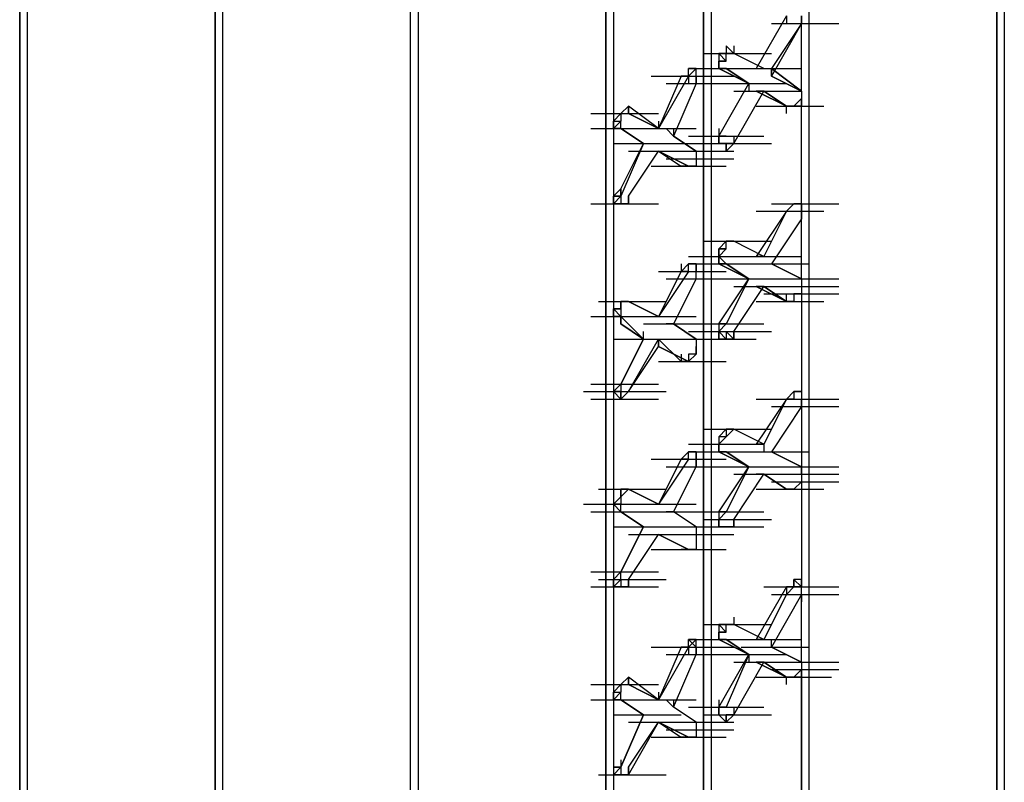
# Model space of a CAD drawing. Units: inches. Extents: x 27 to 113, y -1 to 111.
# Drawn here: x 35 to 36, y 51 to 52 of the extents above; entities that cross this region are included whole.
import ezdxf

# ---------------------------------------------------------------- set-up
doc = ezdxf.new("R2010")
doc.units = ezdxf.units.IN
doc.header["$MEASUREMENT"] = 0
doc.layers.add('drywall', color=7, linetype='Continuous')

msp = doc.modelspace()

# ---------------------------------------------------------------- linework, layer by layer
at = {"layer": 'drywall'}
for p, q in [((36.3098, 54.4282), (36.3098, 50.8351)), ((36.3098, 50.8351), (36.3098, 54.4282)), ((36.3184, 54.4282), (36.3184, 50.8437)), ((36.0943, 54.1525), (36.0943, 50.861)), ((35.9823, 54.0921), (35.9823, 50.8093)), ((35.9737, 54.0835), (35.9737, 50.8007)), ((35.9737, 50.8007), (35.9737, 54.0835)), ((35.6463, 54.0404), (35.6463, 50.456)), ((35.6377, 50.4474), (35.6377, 54.0318)), ((35.6377, 50.4474), (35.6377, 54.0318)), ((35.8617, 50.7231), (35.8617, 54.0232)), ((35.8617, 54.0232), (35.8617, 50.7231)), ((35.8703, 54.0232), (35.8703, 50.7403)), ((35.4136, 53.9112), (35.4136, 50.3181)), ((35.4136, 50.3181), (35.4136, 53.9112)), ((35.4223, 53.9112), (35.4223, 50.3267)), ((35.1896, 53.782), (35.1896, 50.1889)), ((35.1896, 50.1889), (35.1896, 53.782)), ((35.1982, 53.782), (35.1982, 50.1975)), ((36.0685, 51.9466), (36.034, 51.8863)), ((36.0685, 51.9466), (36.0685, 51.938)), ((36.0857, 51.9466), (36.0857, 51.938)), ((36.0857, 51.938), (36.0857, 51.9466)), ((36.0857, 51.938), (36.0513, 51.8777)), ((36.0857, 51.938), (36.0513, 51.8863)), ((36.0513, 51.938), (36.1288, 51.938)), ((36.0857, 51.8605), (36.0857, 51.938)), ((36.0857, 51.8605), (36.0857, 51.938)), ((35.9996, 51.9122), (36.0082, 51.9036)), ((36.0082, 51.9036), (35.9996, 51.9122)), ((36.0082, 51.9036), (35.9996, 51.9122)), ((35.9996, 51.9122), (35.9996, 51.9036)), ((36.0082, 51.9122), (36.0082, 51.9036)), ((35.9737, 51.9036), (36.0513, 51.9036)), ((35.9737, 51.9036), (36.0513, 51.9036)), ((35.9996, 51.9036), (35.991, 51.9036)), ((35.991, 51.9036), (35.9996, 51.9036)), ((35.9996, 51.8949), (35.991, 51.9036)), ((35.991, 51.9036), (35.991, 51.8949)), ((35.9996, 51.9036), (36.0082, 51.9036)), ((36.0082, 51.9036), (35.9996, 51.9036)), ((35.9996, 51.8949), (35.9996, 51.9036)), ((36.0426, 51.8863), (36.0082, 51.9036)), ((36.0426, 51.8863), (36.0082, 51.9036)), ((35.991, 51.8863), (35.991, 51.8949)), ((35.991, 51.8949), (35.991, 51.8863)), ((35.991, 51.8949), (35.9996, 51.8949)), ((35.9996, 51.8949), (35.991, 51.8949)), ((35.991, 51.8863), (35.991, 51.8949)), ((35.9651, 51.8863), (35.9565, 51.8863)), ((35.9565, 51.8863), (35.9651, 51.8863)), ((35.9651, 51.8863), (35.9565, 51.8777)), ((35.9565, 51.8777), (35.9651, 51.8863)), ((35.9565, 51.8777), (35.9565, 51.8863)), ((35.9565, 51.8863), (35.9651, 51.8863)), ((35.9565, 51.8863), (36.034, 51.8863)), ((35.9651, 51.8777), (35.9651, 51.8863)), ((35.9651, 51.8777), (35.9651, 51.8863)), ((35.9651, 51.8863), (36.0426, 51.8863)), ((35.9996, 51.8863), (35.991, 51.8863)), ((35.991, 51.8863), (36.0254, 51.8691)), ((35.991, 51.8863), (35.9996, 51.8863)), ((35.9996, 51.8863), (35.991, 51.8863)), ((36.0254, 51.8691), (35.991, 51.8863)), ((36.0254, 51.8691), (35.9996, 51.8863)), ((35.9996, 51.8863), (36.0254, 51.8691)), ((36.0082, 51.8863), (36.0857, 51.8863)), ((36.034, 51.8863), (36.0426, 51.8863)), ((36.034, 51.8863), (36.0426, 51.8863)), ((36.0857, 51.8605), (36.0513, 51.8863)), ((36.0513, 51.8777), (36.0513, 51.8863)), ((36.0513, 51.8863), (36.0513, 51.8777)), ((36.0513, 51.8863), (36.0857, 51.8605)), ((36.0513, 51.8777), (36.0513, 51.8863)), ((35.9134, 51.8777), (35.991, 51.8777)), ((35.9565, 51.8777), (35.922, 51.8174)), ((35.922, 51.8777), (35.9996, 51.8777)), ((35.9479, 51.8777), (35.922, 51.8174)), ((35.9306, 51.8777), (36.0082, 51.8777)), ((35.9306, 51.8691), (36.0082, 51.8691)), ((35.9306, 51.8691), (36.0082, 51.8691)), ((35.9306, 51.8691), (36.0082, 51.8691)), ((35.9651, 51.8691), (35.9393, 51.8088)), ((35.9565, 51.8777), (35.9479, 51.8777)), ((35.9565, 51.8777), (35.9479, 51.8777)), ((35.9565, 51.8777), (35.9479, 51.8777)), ((35.9565, 51.8777), (35.9565, 51.8691)), ((35.9651, 51.8691), (35.9651, 51.8777)), ((35.9651, 51.8777), (35.9651, 51.8691)), ((35.9651, 51.8691), (35.9651, 51.8777)), ((35.9651, 51.8777), (35.9651, 51.8691)), ((35.991, 51.8088), (36.0254, 51.8691)), ((35.991, 51.8691), (36.0685, 51.8691)), ((36.0254, 51.8691), (36.0254, 51.8605)), ((36.0857, 51.8605), (36.0513, 51.8777)), ((36.0513, 51.8777), (36.0857, 51.8605)), ((36.0857, 51.8605), (36.0857, 51.8691)), ((36.0082, 51.8002), (36.0426, 51.8605)), ((36.0082, 51.8605), (36.0857, 51.8605)), ((36.0685, 51.8432), (36.034, 51.8605)), ((36.034, 51.8605), (36.0426, 51.8605)), ((36.0426, 51.8605), (36.034, 51.8605)), ((36.034, 51.8605), (36.0685, 51.8432)), ((36.0685, 51.8432), (36.0426, 51.8605)), ((36.0426, 51.8605), (36.0685, 51.8432)), ((36.0857, 51.8605), (36.0857, 51.8519)), ((36.0857, 51.8605), (36.0857, 51.8519)), ((36.0771, 51.8432), (36.0857, 51.8519)), ((36.0857, 51.8519), (36.0771, 51.8432)), ((36.0857, 51.6451), (36.0857, 51.8519)), ((36.0857, 51.8519), (36.0857, 51.8432)), ((36.0857, 51.8519), (36.0857, 51.8432)), ((36.0857, 51.8519), (36.0857, 51.8432)), ((36.0857, 51.6451), (36.0857, 51.8519)), ((35.8445, 51.8346), (35.922, 51.8346)), ((35.8789, 51.8346), (35.8703, 51.826)), ((35.8703, 51.826), (35.8789, 51.8346)), ((35.8876, 51.8432), (35.8789, 51.8346)), ((35.8789, 51.8346), (35.8876, 51.8346)), ((35.8789, 51.8346), (35.8789, 51.826)), ((35.8789, 51.8346), (35.8876, 51.8346)), ((35.8876, 51.8432), (35.8876, 51.8346)), ((35.922, 51.8174), (35.8876, 51.8432)), ((35.8876, 51.8346), (35.8876, 51.8432)), ((35.8876, 51.8432), (35.8876, 51.8346)), ((35.8876, 51.8346), (35.8876, 51.8432)), ((35.922, 51.8174), (35.8876, 51.8432)), ((35.8876, 51.8432), (35.8876, 51.8346)), ((35.8876, 51.8346), (35.8876, 51.8432)), ((35.8876, 51.8346), (35.922, 51.8174)), ((35.922, 51.8174), (35.8876, 51.8346)), ((36.034, 51.8432), (36.1116, 51.8432)), ((36.0771, 51.8432), (36.0685, 51.8432)), ((36.0685, 51.8432), (36.0771, 51.8432)), ((36.0685, 51.8432), (36.0771, 51.8432)), ((36.0685, 51.8346), (36.0685, 51.8432)), ((36.0857, 51.8432), (36.0771, 51.8432)), ((35.8789, 51.826), (35.8703, 51.8174)), ((35.8703, 51.826), (35.8789, 51.826)), ((35.8703, 51.8174), (35.8703, 51.826)), ((35.8789, 51.8174), (35.8789, 51.826)), ((35.922, 51.826), (35.922, 51.8174)), ((35.8445, 51.8174), (35.922, 51.8174)), ((35.8703, 51.8174), (35.8789, 51.8174)), ((35.8789, 51.8174), (35.8703, 51.8174)), ((35.8789, 51.8174), (35.9048, 51.8002)), ((35.9048, 51.8002), (35.8789, 51.8174)), ((35.8789, 51.8174), (35.9048, 51.8002)), ((35.9048, 51.8002), (35.8789, 51.8174)), ((35.8876, 51.8174), (35.9651, 51.8174)), ((35.8876, 51.8174), (35.9651, 51.8174)), ((35.9393, 51.8088), (35.9306, 51.8174)), ((35.9306, 51.8174), (35.9393, 51.8088)), ((35.9393, 51.8174), (35.9393, 51.8088)), ((35.991, 51.8174), (35.991, 51.8088)), ((35.8703, 51.8002), (35.9479, 51.8002)), ((35.8703, 51.8002), (35.9479, 51.8002)), ((35.9048, 51.8002), (35.8789, 51.7398)), ((35.8789, 51.7485), (35.9048, 51.8002)), ((35.9306, 51.8002), (36.0082, 51.8002)), ((35.9651, 51.7915), (35.9393, 51.8088)), ((35.9393, 51.8088), (35.9651, 51.7915)), ((35.9565, 51.8088), (36.034, 51.8088)), ((35.9565, 51.8002), (36.034, 51.8002)), ((35.9651, 51.8088), (36.0426, 51.8088)), ((35.9737, 51.8002), (36.0513, 51.8002)), ((35.9996, 51.8088), (35.991, 51.8088)), ((35.991, 51.8002), (35.991, 51.8088)), ((35.9996, 51.8088), (35.991, 51.8088)), ((35.991, 51.8088), (35.991, 51.8002)), ((35.991, 51.8088), (35.9996, 51.8088)), ((35.991, 51.8002), (35.991, 51.8088)), ((35.9996, 51.8002), (35.991, 51.8002)), ((35.991, 51.8002), (35.9996, 51.8002)), ((35.991, 51.8002), (35.9996, 51.8002)), ((35.9996, 51.8002), (35.991, 51.8002)), ((36.0082, 51.8002), (35.9996, 51.7915)), ((35.9996, 51.7915), (35.9996, 51.8002)), ((36.0082, 51.8002), (35.9996, 51.8002)), ((35.9996, 51.8002), (35.9996, 51.7915)), ((35.9996, 51.7915), (35.9996, 51.8002)), ((35.9996, 51.8002), (35.9996, 51.7915)), ((36.0082, 51.8088), (36.0082, 51.8002)), ((36.0082, 51.8088), (36.0082, 51.8002)), ((36.0082, 51.8088), (36.0082, 51.8002)), ((35.8876, 51.7915), (35.9651, 51.7915)), ((35.8876, 51.7398), (35.922, 51.7915)), ((35.8876, 51.7398), (35.922, 51.7915)), ((35.8876, 51.7915), (35.9651, 51.7915)), ((35.9565, 51.7743), (35.922, 51.7915)), ((35.922, 51.7915), (35.9479, 51.7743)), ((35.922, 51.7915), (35.9565, 51.7743)), ((35.922, 51.7915), (35.9479, 51.7743)), ((35.9306, 51.7915), (36.0082, 51.7915)), ((35.9306, 51.7915), (36.0082, 51.7915)), ((35.9651, 51.7915), (35.9651, 51.7829)), ((35.9651, 51.7915), (35.9651, 51.7829)), ((35.9306, 51.7829), (36.0082, 51.7829)), ((35.9306, 51.7829), (36.0082, 51.7829)), ((35.9651, 51.7829), (35.9651, 51.7743)), ((35.9134, 51.7743), (35.991, 51.7743)), ((35.922, 51.7743), (35.9996, 51.7743)), ((35.9479, 51.7743), (35.9565, 51.7743)), ((35.9565, 51.7743), (35.9479, 51.7743)), ((35.9651, 51.7743), (35.9565, 51.7743)), ((35.9651, 51.7743), (35.9565, 51.7743)), ((35.8703, 51.7398), (35.8789, 51.7485)), ((35.8789, 51.7485), (35.8789, 51.7398)), ((35.8789, 51.7485), (35.8789, 51.7398)), ((35.8789, 51.7398), (35.8789, 51.7485)), ((35.8445, 51.7312), (35.922, 51.7312)), ((35.8703, 51.7312), (35.8789, 51.7398)), ((35.8703, 51.7398), (35.8789, 51.7398)), ((35.8789, 51.7398), (35.8703, 51.7398)), ((35.8703, 51.7312), (35.8703, 51.7398)), ((35.8789, 51.7312), (35.8703, 51.7312)), ((35.8789, 51.7312), (35.8703, 51.7312)), ((35.8789, 51.7398), (35.8789, 51.7312)), ((35.8876, 51.7312), (35.8789, 51.7312)), ((35.8876, 51.7312), (35.8789, 51.7312)), ((35.8789, 51.7312), (35.8876, 51.7312)), ((35.8876, 51.7312), (35.8876, 51.7398)), ((35.8876, 51.7398), (35.8876, 51.7312)), ((35.8876, 51.7312), (35.8876, 51.7398)), ((35.8876, 51.7398), (35.8876, 51.7312)), ((36.0513, 51.7312), (36.1288, 51.7312)), ((36.0771, 51.7312), (36.0685, 51.7226)), ((36.0771, 51.7312), (36.0685, 51.7226)), ((36.0771, 51.7312), (36.0685, 51.7226)), ((36.0771, 51.7312), (36.0857, 51.7312)), ((36.0857, 51.7312), (36.0771, 51.7312)), ((36.0771, 51.7312), (36.0857, 51.7312)), ((36.0857, 51.7312), (36.0857, 51.7226)), ((36.0857, 51.7226), (36.0857, 51.7312)), ((36.0685, 51.7226), (36.034, 51.6709)), ((36.034, 51.7226), (36.1116, 51.7226)), ((36.0685, 51.7226), (36.0426, 51.6709)), ((36.0857, 51.7226), (36.0857, 51.714)), ((36.0857, 51.714), (36.0857, 51.7226)), ((36.0857, 51.7226), (36.0857, 51.714)), ((36.0857, 51.714), (36.0513, 51.6623)), ((36.0857, 51.714), (36.0513, 51.6623)), ((35.9737, 51.6882), (36.0513, 51.6882)), ((35.9737, 51.6882), (36.0513, 51.6882)), ((35.9737, 51.6882), (36.0513, 51.6882)), ((35.9996, 51.6882), (35.991, 51.6795)), ((35.991, 51.6795), (35.9996, 51.6882)), ((35.9996, 51.6882), (36.0082, 51.6882)), ((36.0082, 51.6882), (35.9996, 51.6882)), ((36.0082, 51.6882), (35.9996, 51.6882)), ((35.9996, 51.6882), (36.0082, 51.6882)), ((36.0082, 51.6882), (35.9996, 51.6882)), ((35.9996, 51.6795), (35.9996, 51.6882)), ((36.0426, 51.6709), (36.0082, 51.6882)), ((36.0426, 51.6709), (36.0082, 51.6882)), ((35.9996, 51.6795), (35.991, 51.6795)), ((35.991, 51.6795), (35.991, 51.6709)), ((35.991, 51.6795), (35.9996, 51.6795)), ((35.9996, 51.6795), (35.991, 51.6709)), ((35.991, 51.6709), (35.991, 51.6795)), ((35.9565, 51.6709), (36.034, 51.6709)), ((35.991, 51.6709), (35.991, 51.6623)), ((35.991, 51.6623), (35.991, 51.6709)), ((35.991, 51.6709), (35.9996, 51.6623)), ((35.991, 51.6709), (35.991, 51.6623)), ((36.0082, 51.6709), (36.0857, 51.6709)), ((36.034, 51.6709), (36.0426, 51.6709)), ((36.0426, 51.6709), (36.034, 51.6709)), ((35.9565, 51.6537), (35.922, 51.602)), ((35.9479, 51.6537), (35.922, 51.602)), ((35.922, 51.6537), (35.9996, 51.6537)), ((35.9565, 51.6623), (35.9479, 51.6537)), ((35.9565, 51.6623), (35.9479, 51.6537)), ((35.9479, 51.6623), (35.9479, 51.6537)), ((35.9565, 51.6537), (35.9479, 51.6537)), ((35.9651, 51.6623), (35.9565, 51.6623)), ((35.9651, 51.6623), (35.9565, 51.6623)), ((35.9565, 51.6623), (35.9651, 51.6623)), ((35.9651, 51.6623), (35.9565, 51.6623)), ((35.9565, 51.6623), (35.9651, 51.6623)), ((35.9565, 51.6537), (35.9565, 51.6623)), ((35.9651, 51.6537), (35.9651, 51.6623)), ((35.9651, 51.6537), (35.9651, 51.6623)), ((35.9651, 51.6623), (35.9651, 51.6537)), ((35.9651, 51.6623), (36.0426, 51.6623)), ((35.9651, 51.6451), (35.9651, 51.6537)), ((35.9651, 51.6451), (35.9651, 51.6537)), ((35.9996, 51.6623), (35.991, 51.6623)), ((35.991, 51.6623), (36.0254, 51.6451)), ((35.9996, 51.6623), (35.991, 51.6623)), ((36.0254, 51.6451), (35.991, 51.6623)), ((36.0254, 51.6451), (35.9996, 51.6623)), ((35.9996, 51.6623), (36.0254, 51.6451)), ((36.0168, 51.6623), (36.0943, 51.6623)), ((36.0168, 51.6623), (36.0943, 51.6623)), ((36.0857, 51.6451), (36.0513, 51.6623)), ((36.0513, 51.6623), (36.0857, 51.6451)), ((36.0513, 51.6623), (36.0857, 51.6451)), ((36.0513, 51.6623), (36.0857, 51.6451)), ((35.9306, 51.6451), (36.0082, 51.6451)), ((35.9651, 51.6451), (35.9393, 51.5934)), ((35.991, 51.5934), (36.0254, 51.6451)), ((35.991, 51.6451), (36.0685, 51.6451)), ((35.991, 51.6451), (36.0685, 51.6451)), ((36.0254, 51.6451), (35.9996, 51.5934)), ((36.0513, 51.6451), (36.1288, 51.6451)), ((36.0513, 51.6451), (36.1288, 51.6451)), ((36.0857, 51.6451), (36.0857, 51.6365)), ((36.0082, 51.5848), (36.0426, 51.6365)), ((36.0082, 51.6365), (36.0857, 51.6365)), ((36.0685, 51.6192), (36.034, 51.6365)), ((36.034, 51.6365), (36.0426, 51.6365)), ((36.0426, 51.6365), (36.034, 51.6365)), ((36.034, 51.6365), (36.0685, 51.6192)), ((36.0685, 51.6192), (36.0426, 51.6365)), ((36.0426, 51.6365), (36.0685, 51.6192)), ((36.0513, 51.6365), (36.1288, 51.6365)), ((36.0857, 51.6365), (36.0857, 51.5072)), ((36.0857, 51.6365), (36.0857, 51.6278)), ((36.0857, 51.6365), (36.0857, 51.5072)), ((35.8531, 51.6192), (35.9306, 51.6192)), ((35.8876, 51.6192), (35.8789, 51.6192)), ((35.8789, 51.6192), (35.8876, 51.6192)), ((35.8789, 51.6106), (35.8789, 51.6192)), ((35.8789, 51.6192), (35.8789, 51.6106)), ((35.8789, 51.6106), (35.8789, 51.6192)), ((35.8789, 51.6192), (35.8876, 51.6192)), ((35.8876, 51.6192), (35.922, 51.602)), ((35.922, 51.602), (35.8876, 51.6192)), ((35.922, 51.602), (35.8876, 51.6192)), ((35.922, 51.602), (35.8876, 51.6192)), ((36.034, 51.6192), (36.1116, 51.6192)), ((36.0426, 51.6278), (36.1202, 51.6278)), ((36.0513, 51.6278), (36.1288, 51.6278)), ((36.0513, 51.6278), (36.1288, 51.6278)), ((36.0685, 51.6192), (36.0685, 51.6278)), ((36.0771, 51.6192), (36.0685, 51.6192)), ((36.0685, 51.6192), (36.0771, 51.6192)), ((36.0685, 51.6192), (36.0771, 51.6192)), ((36.0857, 51.6278), (36.0771, 51.6278)), ((36.0771, 51.6278), (36.0771, 51.6192)), ((36.0857, 51.6278), (36.0771, 51.6278)), ((36.0771, 51.6278), (36.0771, 51.6192)), ((36.0857, 51.6278), (36.0771, 51.6278)), ((36.0771, 51.6278), (36.0771, 51.6192)), ((35.8789, 51.6106), (35.8703, 51.6106)), ((35.8703, 51.6106), (35.8789, 51.602)), ((35.8703, 51.6106), (35.8789, 51.6106)), ((35.8703, 51.602), (35.8703, 51.6106)), ((35.8789, 51.6106), (35.8789, 51.602)), ((35.8445, 51.602), (35.922, 51.602)), ((35.8789, 51.602), (35.8703, 51.602)), ((35.8789, 51.602), (35.8703, 51.602)), ((35.8789, 51.602), (35.8703, 51.602)), ((35.8789, 51.5934), (35.8789, 51.602)), ((35.8789, 51.602), (35.9048, 51.5761)), ((35.8789, 51.5934), (35.8789, 51.602)), ((35.8789, 51.602), (35.8789, 51.5934)), ((35.9048, 51.5761), (35.8789, 51.602)), ((35.8789, 51.602), (35.8789, 51.5934)), ((35.8789, 51.5934), (35.8789, 51.602)), ((35.8876, 51.602), (35.9651, 51.602)), ((35.8876, 51.602), (35.9651, 51.602)), ((35.8876, 51.602), (35.9651, 51.602)), ((35.9048, 51.5761), (35.8789, 51.5934)), ((35.8789, 51.5934), (35.9048, 51.5761)), ((35.9048, 51.5934), (35.9823, 51.5934)), ((35.9048, 51.5761), (35.9048, 51.5848)), ((35.9393, 51.5934), (35.9306, 51.5934)), ((35.9306, 51.5934), (35.9393, 51.5934)), ((35.9651, 51.5761), (35.9393, 51.5934)), ((35.9393, 51.5934), (35.9651, 51.5761)), ((35.9565, 51.5934), (36.034, 51.5934)), ((35.9565, 51.5848), (36.034, 51.5848)), ((35.9565, 51.5848), (36.034, 51.5848)), ((35.9651, 51.5934), (36.0426, 51.5934)), ((35.9737, 51.5848), (36.0513, 51.5848)), ((35.9737, 51.5848), (36.0513, 51.5848)), ((35.9996, 51.5934), (35.991, 51.5848)), ((35.9996, 51.5934), (35.991, 51.5934)), ((35.991, 51.5848), (35.9996, 51.5934)), ((35.991, 51.5934), (35.991, 51.5848)), ((35.9996, 51.5761), (35.991, 51.5848)), ((35.991, 51.5848), (35.991, 51.5761)), ((35.991, 51.5761), (35.991, 51.5848)), ((36.0082, 51.5761), (35.9996, 51.5848)), ((35.9996, 51.5848), (35.9996, 51.5761)), ((36.0082, 51.5761), (36.0082, 51.5848)), ((36.0082, 51.5848), (36.0082, 51.5761)), ((35.8703, 51.5761), (35.9479, 51.5761)), ((35.9048, 51.5761), (35.8789, 51.5244)), ((35.8789, 51.5244), (35.9048, 51.5761)), ((35.8876, 51.5158), (35.922, 51.5761)), ((35.9479, 51.5503), (35.922, 51.5761)), ((35.922, 51.5761), (35.922, 51.5675)), ((35.922, 51.5761), (35.922, 51.5675)), ((35.922, 51.5761), (35.9479, 51.5503)), ((35.922, 51.5761), (35.922, 51.5675)), ((35.922, 51.5675), (35.922, 51.5761)), ((35.9306, 51.5761), (36.0082, 51.5761)), ((35.9306, 51.5761), (36.0082, 51.5761)), ((35.9565, 51.5761), (36.034, 51.5761)), ((35.9651, 51.5761), (35.9651, 51.5675)), ((35.9651, 51.5761), (35.9651, 51.5675)), ((35.9651, 51.5761), (35.9651, 51.5675)), ((35.9996, 51.5761), (35.991, 51.5761)), ((36.0082, 51.5761), (35.9996, 51.5761)), ((35.8876, 51.5158), (35.922, 51.5675)), ((35.9565, 51.5503), (35.922, 51.5675)), ((35.922, 51.5675), (35.9565, 51.5503)), ((35.9651, 51.5589), (35.9651, 51.5675)), ((35.9651, 51.5675), (35.9651, 51.5589)), ((35.9479, 51.5589), (35.9479, 51.5503)), ((35.9651, 51.5589), (35.9565, 51.5589)), ((35.9565, 51.5589), (35.9565, 51.5503)), ((35.9651, 51.5589), (35.9565, 51.5503)), ((35.922, 51.5503), (35.9996, 51.5503)), ((35.9479, 51.5503), (35.9565, 51.5503)), ((35.9565, 51.5503), (35.9479, 51.5503)), ((35.8445, 51.5244), (35.922, 51.5244)), ((35.8445, 51.5244), (35.922, 51.5244)), ((35.8703, 51.5158), (35.8789, 51.5244)), ((35.8789, 51.5244), (35.8703, 51.5158)), ((35.8789, 51.5244), (35.8789, 51.5158)), ((35.8359, 51.5158), (35.9134, 51.5158)), ((35.8445, 51.5072), (35.922, 51.5072)), ((35.8531, 51.5158), (35.9306, 51.5158)), ((35.8531, 51.5158), (35.9306, 51.5158)), ((35.8789, 51.5158), (35.8703, 51.5158)), ((35.8789, 51.5072), (35.8703, 51.5158)), ((35.8703, 51.5158), (35.8789, 51.5158)), ((35.8876, 51.5158), (35.8789, 51.5072)), ((35.8789, 51.5072), (35.8789, 51.5158)), ((35.8876, 51.5158), (35.8789, 51.5072)), ((35.8789, 51.5072), (35.8876, 51.5158)), ((35.8789, 51.5158), (35.8789, 51.5072)), ((36.0685, 51.5072), (36.034, 51.4555)), ((36.034, 51.5072), (36.1116, 51.5072)), ((36.0685, 51.5072), (36.0426, 51.4555)), ((36.0513, 51.5072), (36.1288, 51.5072)), ((36.0513, 51.5072), (36.1288, 51.5072)), ((36.0771, 51.5158), (36.0685, 51.5072)), ((36.0771, 51.5072), (36.0685, 51.5072)), ((36.0771, 51.5072), (36.0685, 51.5072)), ((36.0771, 51.5158), (36.0857, 51.5158)), ((36.0771, 51.5158), (36.0771, 51.5072)), ((36.0857, 51.5158), (36.0771, 51.5158)), ((36.0771, 51.5158), (36.0771, 51.5072)), ((36.0857, 51.5158), (36.0857, 51.5072)), ((36.0857, 51.5158), (36.0857, 51.5072)), ((36.0857, 51.5072), (36.0857, 51.421)), ((36.0857, 51.4986), (36.0857, 51.5072)), ((36.0857, 51.5072), (36.0857, 51.4986)), ((36.0857, 51.5072), (36.0857, 51.421)), ((36.0857, 51.4986), (36.0513, 51.4469)), ((36.0857, 51.4986), (36.0513, 51.4469)), ((36.0513, 51.4986), (36.1288, 51.4986)), ((35.9737, 51.4727), (36.0513, 51.4727)), ((35.9737, 51.4727), (36.0513, 51.4727)), ((35.9737, 51.4727), (36.0513, 51.4727)), ((35.991, 51.4641), (35.9996, 51.4727)), ((35.9996, 51.4727), (36.0082, 51.4727)), ((36.0082, 51.4727), (35.9996, 51.4727)), ((36.0082, 51.4727), (35.9996, 51.4727)), ((35.9996, 51.4727), (36.0082, 51.4727)), ((36.0082, 51.4727), (35.9996, 51.4641)), ((35.9996, 51.4727), (35.9996, 51.4641)), ((36.0426, 51.4555), (36.0082, 51.4727)), ((36.0426, 51.4555), (36.0082, 51.4727)), ((35.9996, 51.4641), (35.991, 51.4641)), ((35.9996, 51.4641), (35.991, 51.4641)), ((35.991, 51.4641), (35.991, 51.4555)), ((35.991, 51.4555), (35.9996, 51.4641)), ((35.9996, 51.4641), (35.991, 51.4555)), ((35.9565, 51.4555), (36.034, 51.4555)), ((35.991, 51.4469), (35.991, 51.4555)), ((35.991, 51.4555), (35.991, 51.4469)), ((35.991, 51.4469), (35.991, 51.4555)), ((36.034, 51.4555), (36.0426, 51.4555)), ((36.0426, 51.4555), (36.034, 51.4555)), ((36.0426, 51.4555), (36.0426, 51.4469)), ((35.9134, 51.4383), (35.991, 51.4383)), ((35.9565, 51.4383), (35.922, 51.3866)), ((35.9479, 51.4383), (35.922, 51.3866)), ((35.922, 51.4383), (35.9996, 51.4383)), ((35.9565, 51.4469), (35.9479, 51.4383)), ((35.9565, 51.4469), (35.9479, 51.4383)), ((35.9565, 51.4383), (35.9479, 51.4383)), ((35.9651, 51.4469), (35.9565, 51.4469)), ((35.9565, 51.4469), (35.9651, 51.4469)), ((35.9651, 51.4469), (35.9565, 51.4469)), ((35.9565, 51.4469), (35.9651, 51.4469)), ((35.9565, 51.4469), (35.9651, 51.4469)), ((35.9565, 51.4383), (35.9565, 51.4469)), ((35.9565, 51.4469), (36.034, 51.4469)), ((35.9651, 51.4469), (35.9651, 51.4383)), ((35.9651, 51.4383), (35.9651, 51.4469)), ((35.9651, 51.4469), (35.9651, 51.4383)), ((35.9651, 51.4383), (35.9651, 51.4469)), ((35.9651, 51.4469), (35.9651, 51.4383)), ((35.9651, 51.4469), (36.0426, 51.4469)), ((35.9651, 51.4383), (35.9651, 51.4297)), ((35.9651, 51.4297), (35.9651, 51.4383)), ((35.9996, 51.4469), (35.991, 51.4469)), ((35.991, 51.4469), (36.0254, 51.4297)), ((35.991, 51.4469), (35.9996, 51.4469)), ((35.9996, 51.4469), (35.991, 51.4469)), ((36.0254, 51.4297), (35.991, 51.4469)), ((36.0254, 51.4297), (35.9996, 51.4469)), ((35.9996, 51.4469), (36.0254, 51.4297)), ((36.0168, 51.4469), (36.0943, 51.4469)), ((36.0168, 51.4469), (36.0943, 51.4469)), ((36.0857, 51.4297), (36.0513, 51.4469)), ((36.0513, 51.4469), (36.0857, 51.4297)), ((36.0513, 51.4469), (36.0857, 51.4297)), ((36.0513, 51.4469), (36.0857, 51.4297)), ((35.9306, 51.4297), (36.0082, 51.4297)), ((35.9306, 51.4297), (36.0082, 51.4297)), ((35.9393, 51.378), (35.9651, 51.4297)), ((35.991, 51.378), (36.0254, 51.4297)), ((35.991, 51.4297), (36.0685, 51.4297)), ((35.991, 51.4297), (36.0685, 51.4297)), ((36.0254, 51.4297), (35.9996, 51.378)), ((36.0513, 51.4297), (36.1288, 51.4297)), ((36.0857, 51.4297), (36.0857, 51.421)), ((36.0857, 51.4297), (36.0857, 51.421)), ((36.0857, 51.421), (36.0857, 51.4297)), ((36.0082, 51.3693), (36.0426, 51.421)), ((36.0082, 51.421), (36.0857, 51.421)), ((36.0426, 51.421), (36.034, 51.421)), ((36.0426, 51.421), (36.034, 51.421)), ((36.0685, 51.4038), (36.0426, 51.421)), ((36.0426, 51.421), (36.0685, 51.4038)), ((36.0513, 51.421), (36.1288, 51.421)), ((36.0857, 51.421), (36.0857, 51.2918)), ((36.0857, 51.421), (36.0857, 51.4124)), ((36.0857, 51.421), (36.0857, 51.2918)), ((35.8531, 51.4038), (35.9306, 51.4038)), ((35.8876, 51.4038), (35.8789, 51.4038)), ((35.8789, 51.4038), (35.8876, 51.4038)), ((35.8789, 51.3952), (35.8789, 51.4038)), ((35.8789, 51.4038), (35.8789, 51.3952)), ((35.8789, 51.3952), (35.8876, 51.4038)), ((35.8876, 51.4038), (35.922, 51.3866)), ((35.922, 51.3866), (35.8876, 51.4038)), ((35.922, 51.3866), (35.8876, 51.4038)), ((35.922, 51.3866), (35.8876, 51.4038)), ((36.034, 51.4038), (36.1116, 51.4038)), ((36.034, 51.4038), (36.1116, 51.4038)), ((36.0513, 51.4124), (36.1288, 51.4124)), ((36.0771, 51.4038), (36.0685, 51.4038)), ((36.0685, 51.4038), (36.0771, 51.4038)), ((36.0771, 51.4038), (36.0685, 51.4038)), ((36.0857, 51.4124), (36.0771, 51.4038)), ((36.0771, 51.4038), (36.0857, 51.4124)), ((36.0857, 51.4124), (36.0771, 51.4038)), ((35.8789, 51.3952), (35.8703, 51.3866)), ((35.8703, 51.3866), (35.8789, 51.3952)), ((35.8789, 51.3952), (35.8789, 51.3866)), ((35.8359, 51.3866), (35.9134, 51.3866)), ((35.8789, 51.3866), (35.8703, 51.3866)), ((35.8703, 51.3866), (35.8789, 51.3866)), ((35.8703, 51.3866), (35.8789, 51.378)), ((35.8789, 51.378), (35.8703, 51.3866)), ((35.8789, 51.378), (35.8789, 51.3866)), ((35.8876, 51.3866), (35.9651, 51.3866)), ((35.8876, 51.3866), (35.9651, 51.3866)), ((35.8876, 51.3866), (35.9651, 51.3866)), ((35.8445, 51.378), (35.922, 51.378)), ((35.8789, 51.378), (35.9048, 51.3607)), ((35.9048, 51.3607), (35.8789, 51.378)), ((35.8789, 51.378), (35.9048, 51.3607)), ((35.9048, 51.3607), (35.8789, 51.378)), ((35.9048, 51.378), (35.9823, 51.378)), ((35.9393, 51.378), (35.9306, 51.378)), ((35.9306, 51.378), (35.9393, 51.378)), ((35.9651, 51.3607), (35.9393, 51.378)), ((35.9651, 51.3607), (35.9393, 51.378)), ((35.9565, 51.378), (36.034, 51.378)), ((35.9651, 51.378), (36.0426, 51.378)), ((35.9996, 51.378), (35.991, 51.3693)), ((35.9996, 51.378), (35.991, 51.378)), ((35.991, 51.3693), (35.9996, 51.378)), ((35.991, 51.378), (35.991, 51.3693)), ((35.8703, 51.3607), (35.9479, 51.3607)), ((35.8703, 51.3607), (35.9479, 51.3607)), ((35.9048, 51.3607), (35.8789, 51.309)), ((35.8789, 51.309), (35.9048, 51.3607)), ((35.9306, 51.3607), (36.0082, 51.3607)), ((35.9306, 51.3607), (36.0082, 51.3607)), ((35.9565, 51.3607), (36.034, 51.3607)), ((35.9651, 51.3607), (36.0426, 51.3607)), ((35.9651, 51.3607), (35.9651, 51.3521)), ((35.9737, 51.3693), (36.0513, 51.3693)), ((35.9737, 51.3693), (36.0513, 51.3693)), ((35.991, 51.3607), (35.991, 51.3693)), ((35.991, 51.3693), (35.991, 51.3607)), ((35.991, 51.3607), (35.991, 51.3693)), ((35.9996, 51.3607), (35.991, 51.3607)), ((35.991, 51.3607), (35.9996, 51.3607)), ((36.0082, 51.3607), (35.9996, 51.3607)), ((36.0082, 51.3607), (35.9996, 51.3607)), ((36.0082, 51.3607), (36.0082, 51.3693)), ((36.0082, 51.3693), (36.0082, 51.3607)), ((35.8876, 51.3521), (35.9651, 51.3521)), ((35.8876, 51.3004), (35.922, 51.3521)), ((35.8876, 51.3004), (35.922, 51.3521)), ((35.8876, 51.3521), (35.9651, 51.3521)), ((35.9565, 51.3349), (35.922, 51.3521)), ((35.922, 51.3521), (35.9565, 51.3349)), ((35.9306, 51.3521), (36.0082, 51.3521)), ((35.9306, 51.3521), (36.0082, 51.3521)), ((35.9651, 51.3521), (35.9651, 51.3435)), ((35.9651, 51.3521), (35.9651, 51.3435)), ((35.9651, 51.3435), (35.9651, 51.3349)), ((35.9651, 51.3435), (35.9651, 51.3349)), ((35.9134, 51.3349), (35.991, 51.3349)), ((35.9134, 51.3349), (35.991, 51.3349)), ((35.9134, 51.3349), (35.991, 51.3349)), ((35.922, 51.3349), (35.9996, 51.3349)), ((35.9479, 51.3349), (35.9565, 51.3349)), ((35.9565, 51.3349), (35.9479, 51.3349)), ((35.9651, 51.3349), (35.9565, 51.3349)), ((35.9651, 51.3349), (35.9565, 51.3349)), ((35.8445, 51.309), (35.922, 51.309)), ((35.8789, 51.309), (35.8703, 51.3004)), ((35.8703, 51.3004), (35.8789, 51.309)), ((35.8789, 51.3004), (35.8789, 51.309)), ((35.8445, 51.2918), (35.922, 51.2918)), ((35.8531, 51.3004), (35.9306, 51.3004)), ((35.8703, 51.2918), (35.8789, 51.3004)), ((35.8703, 51.3004), (35.8789, 51.3004)), ((35.8703, 51.2918), (35.8703, 51.3004)), ((35.8789, 51.2918), (35.8703, 51.2918)), ((35.8789, 51.2918), (35.8703, 51.2918)), ((35.8789, 51.3004), (35.8789, 51.2918)), ((35.8876, 51.2918), (35.8789, 51.2918)), ((35.8876, 51.2918), (35.8789, 51.2918)), ((35.8789, 51.2918), (35.8876, 51.2918)), ((35.8876, 51.2918), (35.8876, 51.3004)), ((35.8876, 51.3004), (35.8876, 51.2918)), ((35.8876, 51.2918), (35.8876, 51.3004)), ((36.0685, 51.2918), (36.034, 51.2315)), ((36.0426, 51.2918), (36.1202, 51.2918)), ((36.0513, 51.2918), (36.1288, 51.2918)), ((36.0771, 51.2918), (36.0685, 51.2832)), ((36.0685, 51.2918), (36.0685, 51.2832)), ((36.0771, 51.2918), (36.0685, 51.2918)), ((36.0771, 51.2918), (36.0685, 51.2918)), ((36.0685, 51.2918), (36.0685, 51.2832)), ((36.0857, 51.3004), (36.0771, 51.3004)), ((36.0771, 51.3004), (36.0857, 51.2918)), ((36.0771, 51.3004), (36.0771, 51.2918)), ((36.0771, 51.2918), (36.0771, 51.3004)), ((36.0857, 51.2918), (36.0771, 51.2918)), ((36.0857, 51.3004), (36.0857, 51.2918)), ((36.0857, 51.2918), (36.0857, 51.3004)), ((36.0857, 51.2918), (36.0857, 51.3004)), ((36.0857, 51.2832), (36.0857, 51.2918)), ((36.0857, 51.2832), (36.0857, 51.2918)), ((36.0685, 51.2832), (36.0426, 51.2315)), ((36.0513, 51.2832), (36.1288, 51.2832)), ((36.0857, 51.2832), (36.0513, 51.2229)), ((36.0857, 51.2832), (36.0513, 51.2229)), ((36.0857, 51.2056), (36.0857, 51.2832)), ((36.0857, 51.2056), (36.0857, 51.2832)), ((36.0857, 51.2832), (36.0857, 51.2746)), ((36.0082, 51.2573), (36.0082, 51.2487)), ((35.9737, 51.2487), (36.0513, 51.2487)), ((35.9737, 51.2487), (36.0513, 51.2487)), ((35.9996, 51.2487), (35.991, 51.2487)), ((35.991, 51.2487), (35.9996, 51.2487)), ((35.9996, 51.2401), (35.991, 51.2487)), ((35.991, 51.2487), (35.991, 51.2401)), ((35.9996, 51.2487), (36.0082, 51.2487)), ((36.0082, 51.2487), (35.9996, 51.2487)), ((36.0082, 51.2487), (35.9996, 51.2487)), ((35.9996, 51.2487), (36.0082, 51.2487)), ((36.0082, 51.2487), (35.9996, 51.2487)), ((35.9996, 51.2401), (35.9996, 51.2487)), ((36.0426, 51.2315), (36.0082, 51.2487)), ((36.0426, 51.2315), (36.0082, 51.2487)), ((35.991, 51.2315), (35.991, 51.2401)), ((35.991, 51.2401), (35.991, 51.2315)), ((35.991, 51.2401), (35.9996, 51.2401)), ((35.9996, 51.2401), (35.991, 51.2401)), ((35.991, 51.2315), (35.991, 51.2401)), ((35.9651, 51.2315), (35.9565, 51.2315)), ((35.9565, 51.2315), (35.9651, 51.2229)), ((35.9651, 51.2315), (35.9565, 51.2229)), ((35.9565, 51.2229), (35.9651, 51.2315)), ((35.9565, 51.2229), (35.9565, 51.2315)), ((35.9565, 51.2315), (35.9651, 51.2315)), ((35.9565, 51.2315), (36.034, 51.2315)), ((35.9651, 51.2229), (35.9651, 51.2315)), ((35.9651, 51.2229), (35.9651, 51.2315)), ((35.9651, 51.2229), (35.9651, 51.2315)), ((35.9651, 51.2315), (36.0426, 51.2315)), ((35.9996, 51.2315), (35.991, 51.2315)), ((35.991, 51.2315), (36.0254, 51.2142)), ((35.991, 51.2315), (35.9996, 51.2315)), ((35.9996, 51.2315), (35.991, 51.2315)), ((36.0254, 51.2142), (35.991, 51.2315)), ((36.0254, 51.2142), (35.9996, 51.2315)), ((35.9996, 51.2315), (36.0254, 51.2142)), ((36.0082, 51.2315), (36.0857, 51.2315)), ((36.034, 51.2315), (36.0426, 51.2315)), ((36.0426, 51.2315), (36.034, 51.2315)), ((36.0513, 51.2229), (36.0513, 51.2315)), ((35.9134, 51.2229), (35.991, 51.2229)), ((35.9565, 51.2229), (35.922, 51.1625)), ((35.922, 51.2229), (35.9996, 51.2229)), ((35.9479, 51.2229), (35.922, 51.1625)), ((35.9306, 51.2229), (36.0082, 51.2229)), ((35.9306, 51.2142), (36.0082, 51.2142)), ((35.9306, 51.2142), (36.0082, 51.2142)), ((35.9393, 51.1539), (35.9651, 51.2142)), ((35.9565, 51.2229), (35.9479, 51.2229)), ((35.9565, 51.2229), (35.9479, 51.2229)), ((35.9565, 51.2229), (35.9479, 51.2229)), ((35.9565, 51.2229), (35.9565, 51.2142)), ((35.9651, 51.2229), (35.9651, 51.2142)), ((35.9651, 51.2229), (35.9651, 51.2142)), ((35.9651, 51.2142), (35.9651, 51.2229)), ((35.9651, 51.2229), (35.9651, 51.2142)), ((35.991, 51.1539), (36.0254, 51.2142)), ((35.991, 51.2142), (36.0685, 51.2142)), ((36.0254, 51.2142), (35.9996, 51.1539)), ((36.0168, 51.2229), (36.0943, 51.2229)), ((36.0254, 51.2142), (36.0254, 51.2056)), ((36.0857, 51.2056), (36.0513, 51.2229)), ((36.0513, 51.2229), (36.0857, 51.2056)), ((36.0513, 51.2229), (36.0857, 51.2056)), ((36.0513, 51.2229), (36.0857, 51.2056)), ((36.0857, 51.2056), (36.0857, 51.2142)), ((36.0082, 51.1453), (36.0426, 51.2056)), ((36.0082, 51.2056), (36.0857, 51.2056)), ((36.0685, 51.1884), (36.034, 51.2056)), ((36.034, 51.2056), (36.0426, 51.2056)), ((36.0426, 51.2056), (36.034, 51.2056)), ((36.034, 51.2056), (36.0685, 51.1884)), ((36.0685, 51.1884), (36.0426, 51.2056)), ((36.0426, 51.2056), (36.0685, 51.1884)), ((36.0513, 51.2056), (36.1288, 51.2056)), ((36.0857, 51.2056), (36.0857, 51.197)), ((36.0513, 51.197), (36.1288, 51.197)), ((36.0857, 51.197), (36.0771, 51.1884)), ((36.0857, 51.197), (36.0771, 51.1884)), ((36.0857, 51.197), (36.0857, 50.8696)), ((36.0857, 51.197), (36.0857, 51.1884)), ((36.0857, 51.197), (36.0857, 51.1884)), ((36.0857, 51.197), (36.0857, 51.1884)), ((36.0857, 50.8696), (36.0857, 51.197)), ((35.8445, 51.1798), (35.922, 51.1798)), ((35.8789, 51.1798), (35.8703, 51.1712)), ((35.8703, 51.1712), (35.8789, 51.1798)), ((35.8876, 51.1884), (35.8789, 51.1798)), ((35.8789, 51.1798), (35.8876, 51.1798)), ((35.8789, 51.1798), (35.8789, 51.1712)), ((35.8789, 51.1798), (35.8876, 51.1798)), ((35.8876, 51.1884), (35.8876, 51.1798)), ((35.922, 51.1625), (35.8876, 51.1884)), ((35.8876, 51.1798), (35.8876, 51.1884)), ((35.8876, 51.1884), (35.8876, 51.1798)), ((35.8876, 51.1798), (35.8876, 51.1884)), ((35.922, 51.1625), (35.8876, 51.1884)), ((35.8876, 51.1884), (35.8876, 51.1798)), ((35.8876, 51.1798), (35.8876, 51.1884)), ((35.8876, 51.1798), (35.922, 51.1625)), ((35.922, 51.1625), (35.8876, 51.1798)), ((36.034, 51.1884), (36.1116, 51.1884)), ((36.0426, 51.1884), (36.1202, 51.1884)), ((36.0771, 51.1884), (36.0685, 51.1884)), ((36.0685, 51.1884), (36.0771, 51.1884)), ((36.0685, 51.1884), (36.0771, 51.1884)), ((36.0685, 51.1798), (36.0685, 51.1884)), ((36.0857, 51.1884), (36.0771, 51.1884)), ((35.8789, 51.1712), (35.8703, 51.1625)), ((35.8703, 51.1712), (35.8789, 51.1712)), ((35.8703, 51.1625), (35.8703, 51.1712)), ((35.8789, 51.1625), (35.8789, 51.1712)), ((35.922, 51.1712), (35.922, 51.1625)), ((35.8445, 51.1625), (35.922, 51.1625)), ((35.8703, 51.1625), (35.8789, 51.1625)), ((35.8789, 51.1625), (35.8703, 51.1625)), ((35.8789, 51.1625), (35.9048, 51.1453)), ((35.9048, 51.1453), (35.8789, 51.1625)), ((35.8789, 51.1625), (35.9048, 51.1453)), ((35.9048, 51.1453), (35.8789, 51.1625)), ((35.8876, 51.1625), (35.9651, 51.1625)), ((35.8876, 51.1625), (35.9651, 51.1625)), ((35.9393, 51.1539), (35.9306, 51.1625)), ((35.9306, 51.1625), (35.9393, 51.1539)), ((35.9393, 51.1625), (35.9393, 51.1539)), ((35.991, 51.1625), (35.991, 51.1539)), ((35.8703, 51.1453), (35.9479, 51.1453)), ((35.8703, 51.1453), (35.9479, 51.1453)), ((35.9048, 51.1453), (35.8789, 51.085)), ((35.8789, 51.085), (35.9048, 51.1453)), ((35.9651, 51.1367), (35.9393, 51.1539)), ((35.9651, 51.1367), (35.9393, 51.1539)), ((35.9565, 51.1539), (36.034, 51.1539)), ((35.9651, 51.1539), (36.0426, 51.1539)), ((35.9737, 51.1453), (36.0513, 51.1453)), ((35.9996, 51.1539), (35.991, 51.1539)), ((35.991, 51.1453), (35.991, 51.1539)), ((35.9996, 51.1539), (35.991, 51.1539)), ((35.991, 51.1539), (35.991, 51.1453)), ((35.9996, 51.1367), (35.991, 51.1453)), ((35.9996, 51.1367), (35.991, 51.1453)), ((36.0082, 51.1453), (35.9996, 51.1367)), ((36.0082, 51.1453), (35.9996, 51.1453)), ((35.9996, 51.1453), (35.9996, 51.1367)), ((35.9996, 51.1367), (35.9996, 51.1453)), ((35.9996, 51.1453), (35.9996, 51.1367)), ((36.0082, 51.1539), (36.0082, 51.1453)), ((36.0082, 51.1539), (36.0082, 51.1453)), ((36.0082, 51.1539), (36.0082, 51.1453)), ((35.8876, 51.1367), (35.9651, 51.1367)), ((35.8876, 51.0764), (35.922, 51.1367)), ((35.8876, 51.085), (35.922, 51.1367)), ((35.8876, 51.1367), (35.9651, 51.1367)), ((35.9565, 51.1195), (35.922, 51.1367)), ((35.922, 51.1367), (35.9479, 51.1195)), ((35.922, 51.1367), (35.9565, 51.1195)), ((35.922, 51.1367), (35.9479, 51.1195)), ((35.9306, 51.1367), (36.0082, 51.1367)), ((35.9306, 51.1367), (36.0082, 51.1367)), ((35.9651, 51.1367), (35.9651, 51.1281)), ((35.9651, 51.1367), (35.9651, 51.1281)), ((35.9306, 51.1281), (36.0082, 51.1281)), ((35.9306, 51.1281), (36.0082, 51.1281)), ((35.9306, 51.1281), (36.0082, 51.1281)), ((35.9651, 51.1281), (35.9651, 51.1195)), ((35.9134, 51.1195), (35.991, 51.1195)), ((35.922, 51.1195), (35.9996, 51.1195)), ((35.922, 51.1195), (35.9996, 51.1195)), ((35.9479, 51.1195), (35.9565, 51.1195)), ((35.9565, 51.1195), (35.9479, 51.1195)), ((35.9479, 51.1195), (35.9565, 51.1195)), ((35.9651, 51.1195), (35.9565, 51.1195)), ((35.8789, 51.0936), (35.8789, 51.085)), ((35.8531, 51.0764), (35.9306, 51.0764)), ((35.8703, 51.085), (35.8703, 51.0764)), ((35.8703, 51.0764), (35.8789, 51.085)), ((35.8703, 51.085), (35.8789, 51.085)), ((35.8789, 51.085), (35.8703, 51.085)), ((35.8703, 51.085), (35.8789, 51.085)), ((35.8789, 51.0764), (35.8703, 51.0764)), ((35.8789, 51.0764), (35.8703, 51.0764)), ((35.8789, 51.085), (35.8789, 51.0764)), ((35.8876, 51.0764), (35.8789, 51.0764)), ((35.8876, 51.0764), (35.8789, 51.0764)), ((35.8789, 51.0764), (35.8876, 51.0764)), ((35.8876, 51.085), (35.8876, 51.0764)), ((35.8876, 51.0764), (35.8876, 51.085)), ((35.8876, 51.085), (35.8876, 51.0764)), ((35.8876, 51.085), (35.8876, 51.0764)), ((35.8876, 51.0764), (35.8876, 51.085))]:
    msp.add_line(p, q, dxfattribs=at)

doc.saveas('drawing.dxf')
